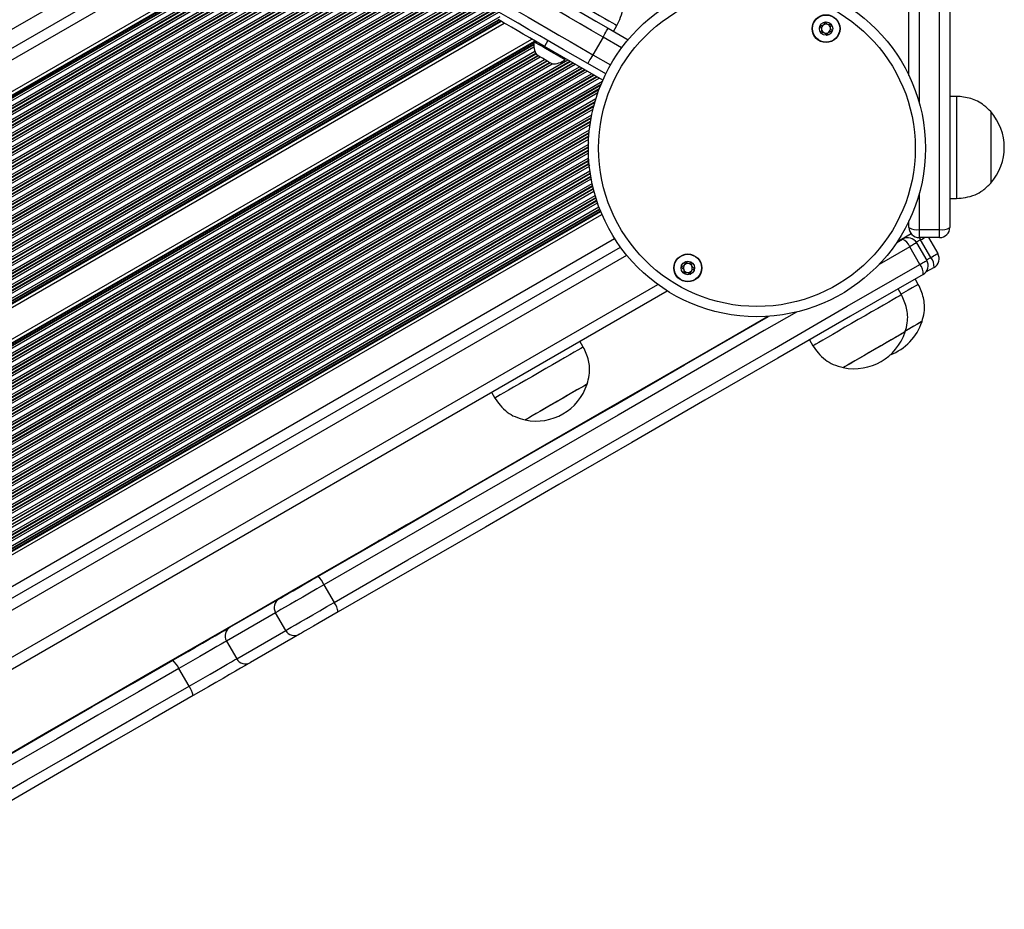
# Model space of a CAD drawing. Units: millimetres. Extents: x -144 to 8195, y -60 to 14813.
# Drawn here: x 5424 to 5713, y 3923 to 4185 of the extents above; entities that cross this region are included whole.
import ezdxf

# ---------------------------------------------------------------- set-up
doc = ezdxf.new("R2010")
doc.units = ezdxf.units.MM
doc.header["$LTSCALE"] = 50

msp = doc.modelspace()

# ---------------------------------------------------------------- linework, layer by layer
at = {"color": 7, "linetype": 'Continuous', "lineweight": 25}
for p, q in [((5685.31, 4168.46), (5685.31, 4322.22)), ((5694.31, 4123.2), (5694.31, 4321.85)), ((5697.31, 4322.22), (5697.31, 4123.86)), ((4917.63, 3891), (5497.8, 4225.96)), ((4917.62, 3885.45), (5502.59, 4223.18)), ((4917.6, 3872.69), (5513.61, 4216.8)), ((4917.51, 3809.22), (5566.44, 4183.88)), ((5596.95, 4182.38), (5602.8, 4178.99)), ((5598.55, 4181.45), (5599.55, 4183.18)), ((4927.55, 3805.69), (5574.5, 4179.2)), ((5595.45, 4179.78), (5592.44, 4174.59)), ((5575.36, 4178.71), (5575.17, 4178.38)), ((5579.28, 4178.75), (5578.27, 4177.02)), ((5595.38, 4167.11), (5578.27, 4177.02)), ((5584.25, 4173.12), (5584.44, 4173.44)), ((5596.23, 4168.93), (5590.94, 4171.99)), ((5699.31, 4162.36), (5697.31, 4162.36)), ((5699.31, 4162.36), (5699.31, 4147.36)), ((5709.31, 4157.86), (5709.31, 4147.36)), ((5709.31, 4157.86), (5709.31, 4136.86)), ((5699.31, 4147.36), (5699.31, 4132.36)), ((5709.31, 4147.36), (5709.31, 4136.86)), ((5697.31, 4132.36), (5699.31, 4132.36)), ((4948.44, 3754.33), (5595.12, 4127.69)), ((5685.31, 4123.86), (5685.31, 4125.74)), ((5681.9, 4119.72), (5685.92, 4122.04)), ((5688.31, 4123.2), (5694.31, 4123.2)), ((5688.31, 4123.2), (5688.31, 4120.86)), ((5694.31, 4120.86), (5694.31, 4123.2)), ((5681.7, 4119.43), (5683.45, 4120.44)), ((5687.55, 4119.34), (5690.55, 4114.15)), ((5694.31, 4120.86), (5688.31, 4120.86)), ((5691.72, 4115), (5688.72, 4120.2)), ((5691.07, 4120.86), (5693.77, 4116.18)), ((4954.01, 3744.8), (5600.55, 4118.08)), ((5688.52, 4112.98), (5685.52, 4118.17)), ((5692.67, 4112.08), (5690.2, 4110.66)), ((5688.04, 4107.1), (5687.12, 4108.7)), ((4958.23, 3726.45), (5614.27, 4105.22)), ((5683.09, 4104.07), (5682.09, 4105.8)), ((5589.66, 4088.7), (5588.66, 4090.43)), ((5656.11, 4090.8), (5657.11, 4089.07)), ((5590.77, 4077.78), (5590.77, 4077.79)), ((5562.68, 4075.43), (5563.68, 4073.7)), ((5572.58, 4067.29), (5572.58, 4067.28)), ((5529.86, 4031.95), (5532.83, 4033.66)), ((5513.49, 4018.85), (5516.49, 4013.65)), ((5485.88, 4006.37), (5500.28, 4014.69)), ((5499.25, 4010.63), (5484.85, 4002.31)), ((5502.25, 4005.43), (5499.25, 4010.63)), ((5487.85, 3997.12), (5502.25, 4005.43)), ((5506.28, 4004.3), (5491.88, 3995.98)), ((5484.85, 4002.31), (5487.85, 3997.12)), ((5473.86, 3989.04), (5470.86, 3994.24))]:
    msp.add_line(p, q, dxfattribs=at)
at = {"color": 8, "linetype": 'Continuous', "lineweight": 25}
for p, q in [((5688.31, 4321.85), (5688.31, 4160.49)), ((4917.62, 3881.98), (5505.59, 4221.45)), ((4917.6, 3871.64), (5514.53, 4216.27)), ((4917.6, 3871.37), (5514.76, 4216.13)), ((4917.6, 3870.9), (5515.16, 4215.9)), ((4917.6, 3870.71), (5515.33, 4215.81)), ((4917.6, 3870.02), (5515.92, 4215.46)), ((4917.6, 3868.53), (5517.21, 4214.71)), ((4917.6, 3867.83), (5517.81, 4214.37)), ((4917.6, 3867.65), (5517.97, 4214.27)), ((4917.6, 3866.85), (5518.66, 4213.87)), ((4917.6, 3866.66), (5518.82, 4213.78)), ((4917.59, 3865.97), (5519.42, 4213.44)), ((4917.59, 3864.48), (5520.7, 4212.69)), ((4917.59, 3863.79), (5521.3, 4212.34)), ((4917.59, 3863.6), (5521.46, 4212.25)), ((4917.59, 3862.81), (5522.15, 4211.85)), ((4917.59, 3862.62), (5522.31, 4211.76)), ((4917.59, 3861.93), (5522.91, 4211.41)), ((4917.58, 3859.74), (5524.8, 4210.32)), ((4917.58, 3859.56), (5524.96, 4210.22)), ((4917.58, 3858.76), (5525.65, 4209.83)), ((4917.58, 3858.57), (5525.81, 4209.73)), ((4917.58, 3857.88), (5526.4, 4209.39)), ((4917.58, 3856.39), (5527.69, 4208.64)), ((4917.58, 3855.7), (5528.29, 4208.29)), ((4917.58, 3855.51), (5528.45, 4208.2)), ((4917.59, 3860.44), (5524.2, 4210.66)), ((4917.57, 3852.35), (5531.19, 4206.62)), ((4917.57, 3851.65), (5531.78, 4206.27)), ((4917.57, 3851.47), (5531.94, 4206.18)), ((4917.57, 3850.67), (5532.63, 4205.78)), ((4917.57, 3850.48), (5532.79, 4205.68)), ((4917.57, 3849.79), (5533.39, 4205.34)), ((4917.58, 3854.72), (5529.14, 4207.8)), ((4917.58, 3854.53), (5529.3, 4207.71)), ((4917.58, 3853.84), (5529.9, 4207.36)), ((4917.56, 3846.63), (5536.13, 4203.75)), ((4917.56, 3846.44), (5536.29, 4203.66)), ((4917.56, 3845.75), (5536.88, 4203.31)), ((4917.56, 3844.26), (5538.17, 4202.57)), ((4917.56, 3843.56), (5538.77, 4202.22)), ((4917.56, 3843.38), (5538.93, 4202.13)), ((4917.57, 3848.3), (5534.68, 4204.59)), ((4917.57, 3847.61), (5535.28, 4204.25)), ((4917.57, 3847.42), (5535.44, 4204.15)), ((4917.55, 3840.21), (5541.67, 4200.54)), ((4917.55, 3839.52), (5542.26, 4200.2)), ((4917.55, 3839.33), (5542.42, 4200.1)), ((4917.55, 3838.54), (5543.11, 4199.7)), ((4917.55, 3838.35), (5543.27, 4199.61)), ((4917.55, 3837.66), (5543.87, 4199.26)), ((4917.56, 3842.58), (5539.62, 4201.73)), ((4917.56, 3842.39), (5539.78, 4201.63)), ((4917.56, 3841.7), (5540.38, 4201.29)), ((4917.54, 3834.49), (5546.61, 4197.68)), ((4917.54, 3834.3), (5546.77, 4197.59)), ((4917.54, 3833.61), (5547.37, 4197.24)), ((4917.54, 3832.12), (5548.65, 4196.49)), ((4917.55, 3836.17), (5545.16, 4198.52)), ((4917.55, 3835.47), (5545.76, 4198.17)), ((4917.55, 3835.29), (5545.92, 4198.08)), ((4917.53, 3828.08), (5552.15, 4194.47)), ((4917.53, 3827.38), (5552.74, 4194.12)), ((4917.53, 3827.2), (5552.91, 4194.03)), ((4917.53, 3826.4), (5553.59, 4193.63)), ((4917.53, 3826.21), (5553.76, 4193.54)), ((4917.54, 3831.43), (5549.25, 4196.15)), ((4917.54, 3831.24), (5549.41, 4196.05)), ((4917.54, 3830.44), (5550.1, 4195.66)), ((4917.54, 3830.26), (5550.26, 4195.56)), ((4917.54, 3829.57), (5550.86, 4195.22)), ((4917.52, 3821.48), (5557.85, 4191.17)), ((4917.53, 3825.52), (5554.35, 4193.19)), ((4917.53, 3824.03), (5555.64, 4192.45)), ((4917.53, 3823.34), (5556.24, 4192.1)), ((4917.53, 3823.15), (5556.4, 4192.01)), ((4917.53, 3822.35), (5557.09, 4191.61)), ((4917.53, 3822.17), (5557.25, 4191.51)), ((4917.51, 3815.25), (5563.23, 4188.05)), ((4917.51, 3815.06), (5563.39, 4187.96)), ((4917.52, 3819.99), (5559.13, 4190.42)), ((4917.52, 3819.29), (5559.73, 4190.07)), ((4917.52, 3819.11), (5559.89, 4189.98)), ((4917.52, 3818.31), (5560.58, 4189.58)), ((4917.52, 3818.12), (5560.74, 4189.49)), ((4917.52, 3817.43), (5561.34, 4189.14)), ((4917.52, 3815.94), (5562.63, 4188.4)), ((4917.51, 3814.26), (5564.08, 4187.56)), ((4917.51, 3814.08), (5564.24, 4187.46)), ((4917.51, 3813.39), (5564.83, 4187.12)), ((4917.51, 3811.9), (5565.22, 4185.85)), ((4917.51, 3811.2), (5564.72, 4184.87)), ((4917.51, 3811.02), (5564.88, 4184.78)), ((4917.51, 3810.54), (5565.29, 4184.54)), ((4917.51, 3810.27), (5565.52, 4184.41)), ((5600.92, 4176.61), (5595.45, 4179.78)), ((4928.25, 3805.04), (5575.3, 4178.61)), ((4928.42, 3804.87), (5575.15, 4178.26)), ((4928.74, 3804.57), (5575.11, 4177.76)), ((4928.86, 3804.46), (5575.11, 4177.57)), ((4929.31, 3804.03), (5575.14, 4176.9)), ((4930.18, 3803.04), (5575.45, 4175.59)), ((4930.54, 3802.56), (5575.69, 4175.04)), ((4930.63, 3802.42), (5575.77, 4174.89)), ((4931.01, 3801.85), (5576.25, 4174.38)), ((4931.1, 3801.71), (5576.41, 4174.28)), ((4931.41, 3801.2), (5577.01, 4173.94)), ((4932, 3800.05), (5578.3, 4173.19)), ((5592.44, 4174.59), (5597.63, 4171.58)), ((4932.24, 3799.5), (5578.9, 4172.84)), ((4932.31, 3799.35), (5579.06, 4172.75)), ((4932.56, 3798.7), (5579.75, 4172.35)), ((4932.61, 3798.54), (5579.91, 4172.26)), ((4932.8, 3797.96), (5580.5, 4171.91)), ((4933.13, 3796.66), (5585.09, 4173.07)), ((4933.25, 3796.04), (5585.69, 4172.72)), ((4933.28, 3795.87), (5585.85, 4172.63)), ((4933.38, 3795.13), (5586.54, 4172.23)), ((4933.4, 3794.96), (5586.7, 4172.14)), ((4933.41, 3791.91), (5589.34, 4170.61)), ((4933.43, 3792.1), (5589.18, 4170.7)), ((4933.45, 3794.3), (5587.29, 4171.79)), ((4933.47, 3792.82), (5588.58, 4171.05)), ((4930.91, 3784.75), (5594.28, 4167.74)), ((4931.54, 3785.8), (5593.68, 4168.09)), ((4931.69, 3786.07), (5593.52, 4168.18)), ((4932.21, 3787.17), (5592.83, 4168.58)), ((4932.31, 3787.41), (5592.67, 4168.68)), ((4932.64, 3788.3), (5592.08, 4169.02)), ((4933.13, 3790.07), (5590.79, 4169.77)), ((4933.28, 3790.84), (5590.19, 4170.11)), ((4933.31, 3791.05), (5590.03, 4170.21)), ((4917.45, 3774.79), (5594.87, 4165.9)), ((4917.45, 3774.61), (5594.77, 4165.66)), ((4917.45, 3773.81), (5594.36, 4164.63)), ((4928.14, 3781.66), (5595.25, 4166.81)), ((4917.45, 3773.62), (5594.28, 4164.39)), ((4918.15, 3773.34), (5593.96, 4163.51)), ((4920.03, 3772.93), (5593.35, 4161.68)), ((4920.87, 3772.73), (5593.1, 4160.84)), ((4921.1, 3772.67), (5593.04, 4160.62)), ((4922.04, 3772.42), (5592.78, 4159.67)), ((4922.26, 3772.36), (5592.72, 4159.45)), ((4923.05, 3772.13), (5592.52, 4158.64)), ((4924.71, 3771.59), (5592.14, 4156.94)), ((4925.46, 3771.33), (5591.99, 4156.16)), ((4925.65, 3771.26), (5591.95, 4155.95)), ((4926.49, 3770.95), (5591.8, 4155.06)), ((4926.69, 3770.87), (5591.77, 4154.86)), ((4927.4, 3770.59), (5591.65, 4154.1)), ((4928.88, 3769.96), (5591.45, 4152.5)), ((4929.55, 3769.66), (5591.38, 4151.76)), ((4929.73, 3769.57), (5591.36, 4151.56)), ((4930.48, 3769.21), (5591.29, 4150.73)), ((4930.66, 3769.13), (5591.28, 4150.53)), ((4931.3, 3768.8), (5591.23, 4149.82)), ((4932.64, 3768.09), (5591.1, 4148.25)), ((4933.25, 3767.75), (5591.1, 4147.56)), ((4934.49, 3768.28), (5591.09, 4147.37)), ((4935.8, 3768.24), (5591.09, 4146.57)), ((4935.96, 3768.14), (5591.09, 4146.39)), ((4936.56, 3767.8), (5591.09, 4145.69)), ((4937.85, 3767.05), (5591.09, 4144.2)), ((4938.45, 3766.71), (5591.09, 4143.51)), ((4938.61, 3766.61), (5591.09, 4143.33)), ((4939.3, 3766.22), (5591.09, 4142.53)), ((4939.46, 3766.12), (5591.12, 4142.36)), ((4940.06, 3765.78), (5591.43, 4141.85)), ((4940.52, 3762.7), (5591.87, 4138.75)), ((4940.65, 3762.95), (5591.84, 4138.92)), ((4941.12, 3764.9), (5591.6, 4140.46)), ((4941.34, 3764.15), (5591.72, 4139.65)), ((4941.38, 3764.36), (5591.69, 4139.82)), ((4941.01, 3762.29), (5591.98, 4138.12)), ((4942.03, 3761.39), (5592.24, 4136.79)), ((4942.49, 3760.96), (5592.38, 4136.17)), ((4942.61, 3760.85), (5592.41, 4136.01)), ((4943.2, 3760.39), (5592.58, 4135.31)), ((4943.36, 3760.29), (5592.62, 4135.14)), ((4943.7, 3759.8), (5592.78, 4134.54)), ((4944.63, 3758.84), (5593.13, 4133.26)), ((5688.31, 4133.7), (5688.31, 4123.2)), ((4945.05, 3758.4), (5593.31, 4132.67)), ((4945.16, 3758.28), (5593.35, 4132.51)), ((4945.64, 3757.75), (5593.57, 4131.84)), ((4945.75, 3757.63), (5593.62, 4131.68)), ((4946.15, 3757.17), (5593.81, 4131.1)), ((4947, 3756.17), (5594.25, 4129.86)), ((4947.38, 3755.7), (5594.47, 4129.3)), ((4947.48, 3755.57), (5594.53, 4129.14)), ((4947.73, 3755.25), (5594.68, 4128.76)), ((4947.88, 3755.06), (5594.77, 4128.54)), ((4952.71, 3747.51), (5598.86, 4120.57)), ((5688.72, 4120.2), (5687.47, 4119.48)), ((4955.15, 3742), (5602.4, 4115.68)), ((5685.52, 4118.17), (5676.51, 4112.97)), ((5690.48, 4114.28), (5691.72, 4115)), ((4958, 3729.78), (5611.51, 4107.09))]:
    msp.add_line(p, q, dxfattribs=at)
at = {"color": 7, "linetype": 'Continuous', "lineweight": 25, "flags": 128}
for points in [[(5568.45, 4198.89), (5570.9, 4197.47), (5573.59, 4195.91), (5576.51, 4194.22), (5579.61, 4192.42), (5582.88, 4190.53), (5586.28, 4188.56), (5589.78, 4186.53), (5593.35, 4184.46), (5596.95, 4182.38)], [(5573.6, 4198.22), (5573.63, 4198.2), (5573.94, 4198.02), (5574.54, 4197.68), (5575.42, 4197.17), (5576.56, 4196.5), (5577.94, 4195.7), (5579.52, 4194.79), (5581.27, 4193.78), (5583.14, 4192.69), (5585.09, 4191.56), (5587.07, 4190.41), (5589.05, 4189.27), (5590.96, 4188.16), (5592.77, 4187.11), (5594.44, 4186.14), (5595.93, 4185.28), (5597.19, 4184.55), (5598.21, 4183.96), (5598.95, 4183.53), (5599.4, 4183.27), (5599.55, 4183.18), (5599.55, 4183.18)], [(5595.45, 4179.78), (5592.1, 4181.72), (5588.78, 4183.65), (5585.52, 4185.53), (5582.36, 4187.37), (5579.32, 4189.13), (5576.43, 4190.8), (5573.72, 4192.37), (5571.21, 4193.82), (5568.93, 4195.14)], [(5590.94, 4171.99), (5587.33, 4174.08), (5583.77, 4176.15), (5580.26, 4178.18), (5576.86, 4180.15), (5573.6, 4182.04), (5570.49, 4183.84), (5567.58, 4185.53), (5564.88, 4187.09), (5562.43, 4188.51)], [(5565.93, 4189.95), (5568.2, 4188.63), (5570.71, 4187.18), (5573.42, 4185.61), (5576.31, 4183.94), (5579.35, 4182.17), (5582.51, 4180.34), (5585.77, 4178.45), (5589.09, 4176.53), (5592.44, 4174.59)], [(5578.27, 4177.02), (5576.08, 4178.29), (5573.97, 4179.51), (5571.99, 4180.66), (5570.18, 4181.71), (5568.57, 4182.64), (5567.21, 4183.43), (5566.12, 4184.06), (5565.32, 4184.53), (5564.83, 4184.81), (5564.67, 4184.9)], [(5595.45, 4179.78), (5595.74, 4180.29), (5596.02, 4180.77), (5596.28, 4181.22), (5596.51, 4181.62), (5596.7, 4181.94), (5596.84, 4182.18), (5596.92, 4182.33), (5596.95, 4182.38)], [(5584.25, 4173.12), (5584.1, 4173.21), (5583.64, 4173.47), (5582.92, 4173.89), (5581.98, 4174.43), (5580.89, 4175.07), (5579.71, 4175.75), (5578.53, 4176.43), (5577.44, 4177.06), (5576.5, 4177.61), (5575.78, 4178.03), (5575.32, 4178.29), (5575.17, 4178.38)], [(5580.52, 4171.91), (5580.36, 4171.99), (5579.92, 4172.25), (5579.26, 4172.63), (5578.46, 4173.1), (5577.62, 4173.58), (5576.88, 4174.01), (5576.31, 4174.34), (5576.01, 4174.52), (5575.97, 4174.54)], [(5592.44, 4174.59), (5592.15, 4174.08), (5591.86, 4173.6), (5591.6, 4173.15), (5591.38, 4172.75), (5591.19, 4172.43), (5591.05, 4172.19), (5590.96, 4172.04), (5590.94, 4171.99)], [(5591.1, 4148.1), (5591.09, 4147.42), (5591.09, 4146.51), (5591.09, 4145.47), (5591.09, 4144.42), (5591.09, 4143.51), (5591.09, 4142.83), (5591.09, 4142.47), (5591.09, 4142.42)], [(5591.18, 4148.66), (5591.17, 4148.63), (5591.1, 4148.51)], [(5591.1, 4148.51), (5591.1, 4148.46), (5591.1, 4148.1)], [(5687.55, 4119.34), (5687.52, 4119.32), (5687.41, 4119.26), (5687.23, 4119.16), (5686.98, 4119.02), (5686.68, 4118.84), (5686.33, 4118.64), (5685.94, 4118.41), (5685.52, 4118.17)], [(5691.72, 4115), (5692.14, 4115.25), (5692.54, 4115.47), (5692.89, 4115.68), (5693.19, 4115.85), (5693.44, 4115.99), (5693.62, 4116.1), (5693.73, 4116.16), (5693.77, 4116.18)], [(5516.49, 4013.65), (5538.14, 4026.15), (5559.76, 4038.63), (5581.34, 4051.09), (5602.87, 4063.53), (5624.36, 4075.93), (5645.8, 4088.31), (5667.19, 4100.66), (5688.52, 4112.98)], [(5688.52, 4112.98), (5688.94, 4113.22), (5689.33, 4113.44), (5689.68, 4113.65), (5689.98, 4113.82), (5690.23, 4113.96), (5690.41, 4114.06), (5690.52, 4114.13), (5690.55, 4114.15)], [(5689.45, 4110.05), (5668.15, 4097.75), (5646.8, 4085.42), (5625.39, 4073.06), (5603.93, 4060.67), (5582.42, 4048.26), (5560.88, 4035.82), (5539.29, 4023.35), (5517.67, 4010.87)], [(5688.04, 4107.1), (5688, 4107.08), (5687.7, 4106.9), (5687.1, 4106.56), (5686.22, 4106.05), (5685.07, 4105.39), (5683.69, 4104.59), (5683.02, 4104.2)], [(5683.09, 4104.07), (5683.09, 4104.07), (5682.91, 4103.97), (5682.44, 4103.69), (5681.67, 4103.25), (5680.63, 4102.65), (5679.35, 4101.91), (5677.84, 4101.04), (5676.16, 4100.07), (5674.34, 4099.01), (5672.41, 4097.9), (5670.43, 4096.76), (5668.45, 4095.61), (5666.5, 4094.49), (5664.64, 4093.41), (5662.9, 4092.41), (5661.34, 4091.51), (5659.98, 4090.72), (5658.85, 4090.07)], [(5511.67, 4021.26), (5533.29, 4033.75), (5554.88, 4046.21), (5576.42, 4058.65), (5597.93, 4071.06), (5619.39, 4083.45), (5640.8, 4095.81), (5644.09, 4097.72)], [(5538.57, 4036.97), (5557.19, 4047.72), (5575.79, 4058.46), (5594.35, 4069.18), (5612.89, 4079.88), (5631.39, 4090.56), (5643.74, 4097.69)], [(5689.14, 4096.19), (5689.14, 4096.19), (5688.92, 4096.06), (5688.41, 4095.77), (5687.61, 4095.3), (5686.55, 4094.69), (5685.27, 4093.95), (5684.04, 4093.24)], [(5689.14, 4096.19), (5688.99, 4096.1), (5688.53, 4095.84), (5687.78, 4095.41), (5686.77, 4094.82), (5685.53, 4094.11), (5684.12, 4093.29)], [(5684.2, 4093.16), (5684.18, 4093.15), (5683.91, 4092.99), (5683.35, 4092.67), (5682.5, 4092.18), (5681.4, 4091.54), (5680.09, 4090.79), (5678.61, 4089.93), (5677.01, 4089.01), (5675.34, 4088.04), (5673.66, 4087.08), (5672.04, 4086.14), (5670.52, 4085.26), (5669.15, 4084.47), (5667.99, 4083.8), (5667.07, 4083.27), (5666.42, 4082.9), (5666.07, 4082.69), (5666.01, 4082.66)], [(5684.2, 4093.16), (5684.19, 4093.16), (5683.99, 4093.04), (5683.48, 4092.74), (5682.68, 4092.28), (5681.63, 4091.68), (5680.36, 4090.94), (5678.9, 4090.1), (5677.32, 4089.19), (5675.66, 4088.23), (5673.98, 4087.26), (5672.35, 4086.32), (5670.8, 4085.42), (5669.4, 4084.62), (5668.2, 4083.92), (5667.23, 4083.36)], [(5658.85, 4090.07), (5657.99, 4089.58), (5657.42, 4089.24), (5657.14, 4089.08), (5657.11, 4089.07)], [(5589.66, 4088.7), (5589.65, 4088.7), (5589.43, 4088.56), (5588.9, 4088.26), (5588.09, 4087.79), (5587, 4087.17), (5585.68, 4086.4), (5584.15, 4085.52), (5582.44, 4084.53), (5580.59, 4083.46), (5578.66, 4082.35), (5576.67, 4081.2)], [(5576.67, 4081.2), (5574.69, 4080.06), (5572.75, 4078.94), (5570.91, 4077.87), (5569.2, 4076.89), (5567.67, 4076), (5566.34, 4075.24), (5565.26, 4074.61), (5564.45, 4074.14), (5563.92, 4073.84), (5563.69, 4073.71), (5563.68, 4073.7)], [(5667.23, 4083.36), (5666.53, 4082.96), (5666.12, 4082.72), (5666.01, 4082.66)], [(5590.77, 4077.78), (5590.76, 4077.78), (5590.52, 4077.64), (5589.99, 4077.33), (5589.16, 4076.85), (5588.09, 4076.23), (5586.79, 4075.49), (5585.33, 4074.64), (5583.73, 4073.72), (5582.07, 4072.76), (5580.39, 4071.79), (5578.76, 4070.85), (5577.23, 4069.96), (5575.85, 4069.17), (5574.66, 4068.48), (5573.72, 4067.94), (5573.05, 4067.55), (5572.67, 4067.33), (5572.58, 4067.28)], [(5590.77, 4077.79), (5590.73, 4077.77), (5590.42, 4077.59), (5589.81, 4077.24), (5588.93, 4076.73), (5587.8, 4076.08), (5586.46, 4075.3), (5584.96, 4074.44), (5583.34, 4073.51), (5581.67, 4072.54)], [(5581.67, 4072.54), (5580, 4071.58), (5578.39, 4070.64), (5576.89, 4069.78), (5575.55, 4069), (5574.42, 4068.35), (5573.53, 4067.84), (5572.93, 4067.49), (5572.62, 4067.31), (5572.58, 4067.29)], [(5532.83, 4033.66), (5533.15, 4033.84), (5533.62, 4034.11), (5534.23, 4034.46), (5534.96, 4034.89), (5535.78, 4035.36), (5536.68, 4035.88), (5537.62, 4036.42), (5538.57, 4036.97)], [(5518.5, 4025.38), (5520.38, 4026.47), (5522.24, 4027.54), (5524.02, 4028.57), (5525.66, 4029.52), (5527.11, 4030.35), (5528.32, 4031.05), (5529.25, 4031.59), (5529.86, 4031.95)], [(5402.53, 3958.43), (5417.06, 3966.82), (5431.58, 3975.2), (5446.1, 3983.58), (5460.6, 3991.96), (5475.09, 4000.32), (5489.57, 4008.68), (5504.04, 4017.04), (5518.5, 4025.38)], [(5500.28, 4014.69), (5500.88, 4015.03), (5501.79, 4015.56), (5502.99, 4016.25), (5504.44, 4017.09), (5506.1, 4018.04), (5507.89, 4019.08), (5509.77, 4020.17), (5511.67, 4021.26)], [(5513.49, 4018.85), (5511.37, 4017.63), (5509.28, 4016.42), (5507.25, 4015.25), (5505.34, 4014.15), (5503.61, 4013.15), (5502.1, 4012.27), (5500.85, 4011.55), (5499.89, 4011), (5499.25, 4010.63)], [(5502.25, 4005.43), (5502.89, 4005.8), (5503.85, 4006.36), (5505.1, 4007.08), (5506.61, 4007.95), (5508.34, 4008.95), (5510.25, 4010.05), (5512.28, 4011.22), (5514.37, 4012.43), (5516.49, 4013.65)], [(5517.67, 4010.87), (5515.77, 4009.77), (5513.89, 4008.69), (5512.1, 4007.65), (5510.44, 4006.7), (5508.99, 4005.86), (5507.79, 4005.17), (5506.88, 4004.64), (5506.28, 4004.3)], [(5469.1, 3996.68), (5471.35, 3997.98), (5473.59, 3999.28), (5475.76, 4000.53), (5477.84, 4001.73), (5479.76, 4002.84), (5481.49, 4003.84), (5483, 4004.71), (5484.25, 4005.43), (5485.22, 4005.99), (5485.88, 4006.37)], [(5484.85, 4002.31), (5484.22, 4001.95), (5483.28, 4001.41), (5482.05, 4000.7), (5480.57, 3999.84), (5478.87, 3998.86), (5477.01, 3997.79), (5475.01, 3996.63), (5472.95, 3995.44), (5470.86, 3994.24)], [(5473.86, 3989.04), (5475.95, 3990.25), (5478.01, 3991.44), (5480.01, 3992.59), (5481.87, 3993.67), (5483.57, 3994.65), (5485.05, 3995.5), (5486.28, 3996.21), (5487.22, 3996.75), (5487.85, 3997.12)], [(5373.84, 3941.69), (5385.77, 3948.57), (5397.69, 3955.46), (5409.61, 3962.34), (5421.52, 3969.21), (5433.43, 3976.09), (5445.32, 3982.96), (5457.21, 3989.82), (5469.1, 3996.68)], [(5470.86, 3994.24), (5458.96, 3987.37), (5447.05, 3980.49), (5435.14, 3973.61), (5423.21, 3966.73), (5411.28, 3959.84), (5399.35, 3952.95), (5387.41, 3946.06), (5375.46, 3939.16)], [(5491.88, 3995.98), (5491.22, 3995.6), (5490.25, 3995.04), (5489, 3994.32), (5487.49, 3993.45), (5485.76, 3992.45), (5483.84, 3991.34), (5481.76, 3990.14), (5479.59, 3988.88), (5477.35, 3987.59), (5475.1, 3986.29)], [(5378.46, 3933.96), (5390.41, 3940.86), (5402.35, 3947.75), (5414.28, 3954.64), (5426.21, 3961.53), (5438.14, 3968.42), (5450.05, 3975.3), (5461.96, 3982.17), (5473.86, 3989.04)], [(5475.1, 3986.29), (5463.21, 3979.43), (5451.32, 3972.57), (5439.42, 3965.7), (5427.52, 3958.82), (5415.61, 3951.95), (5403.69, 3945.07), (5391.77, 3938.18), (5379.84, 3931.3)]]:
    msp.add_lwpolyline(points, dxfattribs=at)
at = {"color": 8, "linetype": 'Continuous', "lineweight": 25, "flags": 128}
for points in [[(5688.32, 4120.86), (5688.42, 4120.7), (5688.72, 4120.2)], [(5688.72, 4120.2), (5689.14, 4120.44), (5689.54, 4120.67), (5689.86, 4120.86)], [(5652.28, 4098.98), (5642.8, 4093.51), (5621.36, 4081.13), (5599.87, 4068.72), (5578.34, 4056.29), (5556.76, 4043.83), (5535.14, 4031.35), (5513.49, 4018.85)], [(5538.57, 4036.97), (5538.66, 4036.96), (5538.75, 4036.9)], [(5529.86, 4031.95), (5529.4, 4031.61), (5529.14, 4031.35)], [(5532.83, 4033.66), (5532.37, 4033.33), (5532.11, 4033.07)], [(5518.5, 4025.38), (5518.59, 4025.37), (5518.68, 4025.31)]]:
    msp.add_lwpolyline(points, dxfattribs=at)
at = {"color": 7, "linetype": 'Continuous', "lineweight": 25}
for centre, radius in [((5640.66, 4147.1), 49.5), ((5640.66, 4147.1), 46.5), ((5660.96, 4182.26), 4.1), ((5660.96, 4182.26), 4), ((5660.96, 4182.26), 1.97), ((5620.36, 4111.94), 4.1), ((5620.36, 4111.94), 4), ((5620.36, 4111.94), 1.98)]:
    msp.add_circle(centre, radius, dxfattribs=at)
for centre, radius, start, end in [((5660.96, 4182.26), 1.32, 127.7799, 187.7799), ((5660.96, 4182.26), 1.32, 187.7799, 247.7799), ((5660.96, 4182.26), 1.32, 67.7799, 127.7799), ((5660.96, 4182.26), 1.32, 7.7799, 67.7799), ((5660.96, 4182.26), 1.32, 307.7799, 7.7799), ((5660.96, 4182.26), 1.32, 247.7799, 307.7799), ((5580.75, 4177.55), 5.65, 171.5202, 212.2091), ((5580.75, 4177.55), 5.65, 267.6108, 308.2997), ((5697.53, 4147.36), 15.78, 318.2911, 41.7089), ((5596.84, 4145.46), 6.5, 207.8288, 213.7268), ((5687.6, 4127.12), 3.98, 234.9899, 280.3225), ((5688.31, 4123.86), 3, 180, 270), ((5695.02, 4127.12), 3.98, 259.6775, 305.0101), ((5694.31, 4123.86), 3, 270, 0), ((5684.95, 4117.84), 3, 30, 120), ((5681.77, 4116.83), 3.98, 19.6718, 65.0153), ((5691.17, 4114.68), 3, 300, 30), ((5620.36, 4111.94), 1.32, 142.5227, 202.5227), ((5620.36, 4111.94), 1.32, 82.5227, 142.5227), ((5620.36, 4111.94), 1.32, 22.5227, 82.5227), ((5620.36, 4111.94), 1.32, 322.5227, 22.5227), ((5685.49, 4110.4), 3.98, 354.9853, 40.3288), ((5687.95, 4112.65), 3, 300, 30), ((5688.63, 4112.39), 4.05, 355.6865, 40.1707), ((5620.36, 4111.94), 1.32, 202.5227, 262.5227), ((5620.36, 4111.94), 1.32, 262.5227, 322.5227), ((5674.16, 4101.14), 15.78, 290.9249, 341.7089), ((5669.21, 4098.11), 15.78, 258.2911, 341.7089), ((5575.79, 4082.73), 15.78, 258.2911, 341.7089), ((5507.54, 4016.27), 6.48, 23.4533, 50.4067), ((5501.8, 4012.14), 2.96, 120.7485, 210.7348), ((5511.28, 4009.79), 6.48, 9.5955, 36.5458), ((5487.4, 4003.83), 2.96, 120.7531, 210.7303), ((5504.83, 4006.88), 2.96, 209.2658, 299.2473), ((5490.43, 3998.57), 2.96, 209.2678, 299.2455), ((5463.95, 3991.11), 7.59, 24.381, 47.3107), ((5467.7, 3984.63), 7.58, 12.679, 35.6222)]:
    msp.add_arc(centre, radius, start, end, dxfattribs=at)
for points, knots in [([(5599.55, 4183.18), (5599.93, 4183.97), (5600.72, 4185.64), (5601.41, 4188.29), (5601.45, 4191.22), (5600.95, 4193.08), (5600.67, 4194.09)], [0, 0, 0, 0, 0.231927, 0.489909, 0.722367, 1, 1, 1, 1]), ([(5659.13, 4183), (5659.13, 4183), (5659.12, 4182.98), (5659.14, 4182.93), (5659.24, 4182.77), (5659.47, 4182.52), (5659.72, 4182.09), (5659.6, 4181.6), (5659.44, 4181.3), (5659.38, 4181.12), (5659.38, 4181.07), (5659.39, 4181.05), (5659.4, 4181.05)], [0, 0, 0, 0, 0.011119, 0.024193, 0.07125, 0.27177, 0.500008, 0.728224, 0.928731, 0.975786, 0.988877, 1, 1, 1, 1]), ([(5660.69, 4184.21), (5660.68, 4184.21), (5660.66, 4184.21), (5660.63, 4184.18), (5660.58, 4184.09), (5660.49, 4183.83), (5660.36, 4183.47), (5660.02, 4183.18), (5659.66, 4183.11), (5659.39, 4183.09), (5659.22, 4183.06), (5659.16, 4183.04), (5659.14, 4183.02), (5659.13, 4183.01), (5659.13, 4183)], [0, 0, 0, 0, 0.012024, 0.02651, 0.056158, 0.15309, 0.406084, 0.574459, 0.747624, 0.901665, 0.962746, 0.979994, 0.993771, 1, 1, 1, 1]), ([(5662.52, 4183.47), (5662.51, 4183.47), (5662.51, 4183.48), (5662.48, 4183.49), (5662.45, 4183.5), (5662.4, 4183.5), (5662.24, 4183.48), (5661.97, 4183.43), (5661.61, 4183.4), (5661.2, 4183.59), (5660.98, 4183.9), (5660.82, 4184.12), (5660.75, 4184.2), (5660.71, 4184.21), (5660.7, 4184.21), (5660.69, 4184.21)], [0, 0, 0, 0, 0.006226, 0.017762, 0.031656, 0.048372, 0.098333, 0.252503, 0.42557, 0.594003, 0.846939, 0.943851, 0.979991, 0.990695, 1, 1, 1, 1]), ([(5662.78, 4181.51), (5662.79, 4181.52), (5662.79, 4181.54), (5662.78, 4181.59), (5662.67, 4181.74), (5662.44, 4181.99), (5662.2, 4182.43), (5662.32, 4182.91), (5662.47, 4183.21), (5662.53, 4183.39), (5662.53, 4183.44), (5662.52, 4183.46), (5662.52, 4183.47)], [0, 0, 0, 0, 0.011118, 0.024227, 0.071271, 0.271798, 0.499984, 0.728195, 0.928685, 0.975752, 0.988843, 1, 1, 1, 1]), ([(5659.4, 4181.05), (5659.4, 4181.04), (5659.41, 4181.03), (5659.43, 4181.03), (5659.46, 4181.02), (5659.52, 4181.02), (5659.67, 4181.04), (5659.94, 4181.09), (5660.3, 4181.11), (5660.71, 4180.93), (5660.93, 4180.62), (5661.09, 4180.39), (5661.17, 4180.32), (5661.2, 4180.3), (5661.22, 4180.3), (5661.22, 4180.3)], [0, 0, 0, 0, 0.006216, 0.017751, 0.031644, 0.048359, 0.098428, 0.252477, 0.425534, 0.593957, 0.846868, 0.943842, 0.979989, 0.990585, 1, 1, 1, 1]), ([(5661.22, 4180.3), (5661.23, 4180.3), (5661.25, 4180.31), (5661.28, 4180.34), (5661.33, 4180.43), (5661.42, 4180.68), (5661.55, 4181.04), (5661.89, 4181.33), (5662.25, 4181.4), (5662.53, 4181.43), (5662.69, 4181.45), (5662.75, 4181.48), (5662.78, 4181.49), (5662.78, 4181.51), (5662.78, 4181.51)], [0, 0, 0, 0, 0.012029, 0.026515, 0.056162, 0.153094, 0.406025, 0.574492, 0.747549, 0.901697, 0.962672, 0.97992, 0.993771, 1, 1, 1, 1]), ([(5709.31, 4157.86), (5708.68, 4158.5), (5707.51, 4159.7), (5705.5, 4160.96), (5703.46, 4161.77), (5701.4, 4162.19), (5699.99, 4162.3), (5699.31, 4162.36)], [0, 0, 0, 0, 0.238979, 0.443178, 0.624595, 0.819828, 1, 1, 1, 1]), ([(5699.31, 4132.36), (5700.18, 4132.43), (5702.02, 4132.58), (5704.66, 4133.31), (5707.21, 4134.74), (5708.57, 4136.11), (5709.31, 4136.86)], [0, 0, 0, 0, 0.2319304, 0.4899048, 0.7223669, 1, 1, 1, 1]), ([(5619.6, 4113.76), (5619.59, 4113.76), (5619.58, 4113.75), (5619.56, 4113.71), (5619.53, 4113.61), (5619.51, 4113.34), (5619.47, 4112.96), (5619.21, 4112.59), (5618.89, 4112.43), (5618.63, 4112.34), (5618.47, 4112.27), (5618.42, 4112.23), (5618.4, 4112.21), (5618.4, 4112.2), (5618.4, 4112.19)], [0, 0, 0, 0, 0.011994, 0.02646, 0.056122, 0.153065, 0.406037, 0.574418, 0.747508, 0.901629, 0.962722, 0.979976, 0.993749, 1, 1, 1, 1]), ([(5621.56, 4113.5), (5621.55, 4113.51), (5621.54, 4113.51), (5621.52, 4113.52), (5621.49, 4113.51), (5621.43, 4113.5), (5621.29, 4113.44), (5621.04, 4113.33), (5620.7, 4113.21), (5620.26, 4113.29), (5619.96, 4113.53), (5619.75, 4113.71), (5619.66, 4113.76), (5619.62, 4113.77), (5619.61, 4113.76), (5619.6, 4113.76)], [0, 0, 0, 0, 0.00624, 0.017778, 0.031729, 0.048355, 0.098429, 0.252492, 0.425534, 0.593965, 0.846874, 0.943841, 0.979947, 0.99064, 1, 1, 1, 1]), ([(5622.31, 4111.68), (5622.31, 4111.69), (5622.31, 4111.7), (5622.29, 4111.75), (5622.15, 4111.88), (5621.86, 4112.06), (5621.51, 4112.42), (5621.5, 4112.92), (5621.58, 4113.25), (5621.59, 4113.43), (5621.58, 4113.48), (5621.56, 4113.5), (5621.56, 4113.5)], [0, 0, 0, 0, 0.011129, 0.024204, 0.071281, 0.271808, 0.49999, 0.728211, 0.92872, 0.975777, 0.98887, 1, 1, 1, 1]), ([(5618.4, 4112.19), (5618.4, 4112.18), (5618.4, 4112.17), (5618.42, 4112.12), (5618.57, 4112), (5618.85, 4111.82), (5619.2, 4111.46), (5619.21, 4110.96), (5619.13, 4110.63), (5619.12, 4110.44), (5619.14, 4110.39), (5619.15, 4110.37), (5619.15, 4110.37)], [0, 0, 0, 0, 0.011129, 0.024192, 0.07127, 0.2718, 0.499996, 0.728207, 0.928719, 0.975776, 0.98887, 1, 1, 1, 1]), ([(5619.15, 4110.37), (5619.16, 4110.37), (5619.17, 4110.36), (5619.19, 4110.36), (5619.22, 4110.36), (5619.28, 4110.37), (5619.43, 4110.43), (5619.67, 4110.55), (5620.02, 4110.66), (5620.46, 4110.59), (5620.75, 4110.34), (5620.96, 4110.16), (5621.05, 4110.11), (5621.09, 4110.11), (5621.11, 4110.11), (5621.11, 4110.11)], [0, 0, 0, 0, 0.006247, 0.017785, 0.031735, 0.048361, 0.098434, 0.252495, 0.425535, 0.59396, 0.846866, 0.94384, 0.979945, 0.990638, 1, 1, 1, 1]), ([(5621.11, 4110.11), (5621.12, 4110.12), (5621.14, 4110.13), (5621.16, 4110.16), (5621.18, 4110.26), (5621.21, 4110.53), (5621.24, 4110.91), (5621.5, 4111.28), (5621.83, 4111.44), (5622.09, 4111.53), (5622.24, 4111.6), (5622.29, 4111.64), (5622.31, 4111.66), (5622.31, 4111.67), (5622.31, 4111.68)], [0, 0, 0, 0, 0.011994, 0.02646, 0.056123, 0.153067, 0.406044, 0.574427, 0.747513, 0.90164, 0.962734, 0.979989, 0.993762, 1, 1, 1, 1]), ([(5689.14, 4096.19), (5689.39, 4097.06), (5689.84, 4098.67), (5689.93, 4101.04), (5689.61, 4103.22), (5688.94, 4105.21), (5688.33, 4106.49), (5688.04, 4107.1)], [0, 0, 0, 0, 0.238991, 0.443186, 0.624606, 0.819837, 1, 1, 1, 1]), ([(5684.2, 4093.16), (5684.44, 4094.03), (5684.89, 4095.64), (5684.98, 4098.01), (5684.66, 4100.18), (5683.99, 4102.18), (5683.38, 4103.46), (5683.09, 4104.07)], [0, 0, 0, 0, 0.2389949, 0.4431885, 0.6246075, 0.8198377, 1, 1, 1, 1]), ([(5590.77, 4077.79), (5591.01, 4078.66), (5591.46, 4080.27), (5591.55, 4082.64), (5591.23, 4084.81), (5590.56, 4086.81), (5589.96, 4088.09), (5589.66, 4088.7)], [0, 0, 0, 0, 0.238994, 0.443187, 0.624605, 0.819838, 1, 1, 1, 1]), ([(5657.11, 4089.07), (5657.61, 4088.35), (5658.66, 4086.83), (5660.62, 4084.91), (5663.13, 4083.42), (5664.99, 4082.93), (5666.01, 4082.66)], [0, 0, 0, 0, 0.231928, 0.489914, 0.72236, 1, 1, 1, 1]), ([(5563.68, 4073.7), (5564.18, 4072.98), (5565.23, 4071.46), (5567.19, 4069.54), (5569.7, 4068.05), (5571.56, 4067.56), (5572.58, 4067.29)], [0, 0, 0, 0, 0.231926, 0.489912, 0.722361, 1, 1, 1, 1])]:
    msp.add_open_spline(points, degree=3, knots=knots, dxfattribs=at)

doc.saveas('drawing.dxf')
